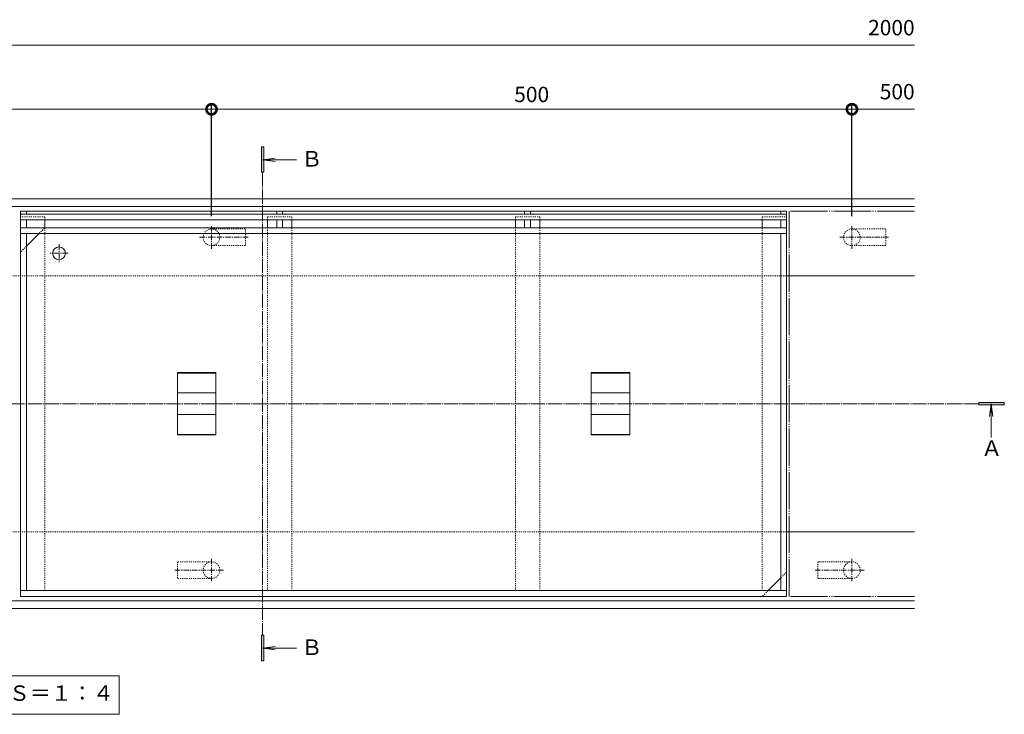
# Model space of a CAD drawing. Units: millimetres. Extents: x -1310 to 1531, y -693 to 522.
# Drawn here: x -551 to 218, y -21 to 522 of the extents above; entities that cross this region are included whole.
import ezdxf

# ---------------------------------------------------------------- set-up
doc = ezdxf.new("R2010")
doc.units = ezdxf.units.MM
for name, pattern in [('2点鎖線（平面）', [34, 29, -1.2, 0.7, -1.2, 0.7, -1.2]), ('中心線（短）', [6.773333, 4.233333, -0.846667, 0.846667, -0.846667]), ('中心線（長）', [13.546667, 11.006667, -0.846667, 0.846667, -0.846667]), ('点線（標準）', [1.693333, 0.846667, -0.846667])]:
    doc.linetypes.add(name, pattern=pattern)
for name, color, linetype, lineweight in [('(K)アンカー', 4, 'Continuous', 9), ('(K)モルタル止め', 3, 'Continuous', 9), ('(K)文字', 2, 'Continuous', 9), ('(K)矢視', 7, 'Continuous', 9), ('(K)蓋', 7, 'Continuous', 9)]:
    doc.layers.add(name, color=color, linetype=linetype, lineweight=lineweight)
for name, color, linetype in [('(K)受枠', 2, 'Continuous'), ('(K)寸法', 7, 'Continuous'), ('(K)補強材', 30, 'Continuous')]:
    doc.layers.add(name, color=color, linetype=linetype)
doc.styles.add('(K)MSゴシック', font='MS Gothic.ttf')
doc.styles.add('文字_異尺度_H3.0', font='MS Gothic.ttf', dxfattribs={"height": 3})
doc.styles.add('ＭＳ ゴシック', font='MS Gothic.ttf', dxfattribs={"height": 1})
doc.dimstyles.new('KAD-1', dxfattribs={"dimtxt": 3, "dimasz": 4, "dimexe": 1, "dimexo": 2, "dimgap": 1, "dimtad": 1, "dimdec": 1, "dimdsep": 46, "dimtxsty": '(K)MSゴシック', "dimblk": 'DOTSMALL', "dimcen": 0, "dimclrd": 7, "dimclre": 256, "dimclrt": 2, "dimadec": 0, "dimazin": 0, "dimtfac": 1, "dimtdec": 1, "dimtmove": 0, "dimatfit": 3, "dimldrblk": 'DOTSMALL', "dimfxl": 1, "dimtfill": 1, "dimlwd": 9, "dimlwe": -1, "dimarcsym": 0})

# ---------------------------------------------------------------- blocks, each defined once
blk = doc.blocks.new('_DotSmall')
at = {"color": 0, "linetype": 'ByBlock', "const_width": 0.5}
blk.add_lwpolyline([(-0.0625, 0, 1), (0.0625, 0, 1)], format="xyb", close=True, dxfattribs=at)
blk = doc.blocks.new('*D4')
at = {"layer": '(K)寸法', "transparency": 16777216}
for p, q in [((-901.01, 368.55), (-901.01, 456)), ((-401.01, 368.55), (-401.01, 456))]:
    blk.add_line(p, q, dxfattribs=at)
at = {"layer": '(K)寸法', "color": 7, "lineweight": 9, "transparency": 16777216}
blk.add_line((-901.01, 452), (-401.01, 452), dxfattribs=at)
at = {"layer": 'Defpoints', "color": 0, "transparency": 16777216}
for p in [(-401.01, 452), (-901.01, 360.55), (-401.01, 360.55)]:
    blk.add_point(p, dxfattribs=at)
at = {"layer": '(K)寸法', "color": 7, "lineweight": 9, "transparency": 16777216, "xscale": 16, "yscale": 16, "zscale": 16, "rotation": 180}
blk.add_blockref('_DotSmall', (-901.01, 452), dxfattribs=at)
at = {"layer": '(K)寸法', "color": 7, "lineweight": 9, "transparency": 16777216, "xscale": 16, "yscale": 16, "zscale": 16}
blk.add_blockref('_DotSmall', (-401.01, 452), dxfattribs=at)
at = {"layer": '(K)寸法', "color": 2, "lineweight": 9, "transparency": 16777216, "insert": (-651.01, 462), "char_height": 12, "attachment_point": 5, "style": '(K)MSゴシック', "bg_fill": 3, "box_fill_scale": 1.1, "bg_fill_color": 256, "bg_fill_true_color": 13158600, "bg_fill_transparency": 0}
blk.add_mtext('500', dxfattribs=at)
blk = doc.blocks.new('*D5')
at = {"layer": '(K)寸法', "transparency": 16777216}
for p, q in [((-401.01, 368.55), (-401.01, 456)), ((98.99, 368.55), (98.99, 456))]:
    blk.add_line(p, q, dxfattribs=at)
at = {"layer": '(K)寸法', "color": 7, "lineweight": 9, "transparency": 16777216}
blk.add_line((-401.01, 452), (98.99, 452), dxfattribs=at)
at = {"layer": 'Defpoints', "color": 0, "transparency": 16777216}
for p in [(98.99, 452), (-401.01, 360.55), (98.99, 360.55)]:
    blk.add_point(p, dxfattribs=at)
at = {"layer": '(K)寸法', "color": 7, "lineweight": 9, "transparency": 16777216, "xscale": 16, "yscale": 16, "zscale": 16, "rotation": 180}
blk.add_blockref('_DotSmall', (-401.01, 452), dxfattribs=at)
at = {"layer": '(K)寸法', "color": 7, "lineweight": 9, "transparency": 16777216, "xscale": 16, "yscale": 16, "zscale": 16}
blk.add_blockref('_DotSmall', (98.99, 452), dxfattribs=at)
at = {"layer": '(K)寸法', "color": 2, "lineweight": 9, "transparency": 16777216, "insert": (-151.01, 462), "char_height": 12, "attachment_point": 5, "style": '(K)MSゴシック', "bg_fill": 3, "box_fill_scale": 1.1, "bg_fill_color": 256, "bg_fill_true_color": 13158600, "bg_fill_transparency": 0}
blk.add_mtext('500', dxfattribs=at)

msp = doc.modelspace()

# ---------------------------------------------------------------- linework, layer by layer
at = {"layer": '(K)アンカー', "color": 4, "linetype": '中心線（短）', "lineweight": 9}
for p, q in [((-401.01, 343.07), (-401.01, 360.55)), ((98.99, 343.07), (98.99, 360.55)), ((-410.48, 352), (-371.68, 352)), ((89.52, 352), (128.31, 352)), ((-401.01, 100.94), (-401.01, 83.46)), ((98.99, 100.94), (98.99, 83.46)), ((-391.55, 92), (-430.34, 92)), ((108.45, 92), (69.66, 92))]:
    msp.add_line(p, q, dxfattribs=at)
at = {"layer": '(K)アンカー', "color": 4, "linetype": '点線（標準）', "lineweight": 9}
for p, q in [((-401.01, 358.5), (-374.51, 358.5)), ((-374.51, 345.5), (-374.51, 358.5)), ((98.99, 358.5), (125.49, 358.5)), ((125.49, 345.5), (125.49, 358.5)), ((-401.01, 345.5), (-374.51, 345.5)), ((98.99, 345.5), (125.49, 345.5)), ((-427.51, 98.5), (-427.51, 85.5)), ((-401.01, 98.5), (-427.51, 98.5)), ((72.49, 98.5), (72.49, 85.5)), ((98.99, 98.5), (72.49, 98.5)), ((-401.01, 85.5), (-427.51, 85.5)), ((98.99, 85.5), (72.49, 85.5))]:
    msp.add_line(p, q, dxfattribs=at)
for centre, start, end in [((-401.01, 352), 90, 270), ((-401.01, 352), 270, 90), ((98.99, 352), 90, 270), ((98.99, 352), 270, 90), ((-401.01, 92), 90, 270), ((-401.01, 92), 270, 90), ((98.99, 92), 90, 270), ((98.99, 92), 270, 90)]:
    msp.add_arc(centre, 6.5, start, end, dxfattribs=at)
at = {"layer": '(K)モルタル止め', "color": 3, "linetype": 'Continuous', "lineweight": 9}
for p, q in [((-427.51, 246.46), (-397.51, 246.46)), ((-427.51, 246.46), (-427.51, 197.55)), ((-397.51, 197.55), (-397.51, 246.46)), ((-74.51, 246.46), (-104.51, 246.46)), ((-104.51, 197.55), (-104.51, 246.46)), ((-74.51, 246.46), (-74.51, 197.55)), ((-427.51, 245.96), (-397.51, 245.96)), ((-74.51, 245.96), (-104.51, 245.96)), ((-427.51, 230.37), (-397.51, 230.37)), ((-74.51, 230.37), (-104.51, 230.37)), ((-427.51, 213.64), (-397.51, 213.64)), ((-74.51, 213.64), (-104.51, 213.64)), ((-427.51, 198.05), (-397.51, 198.05)), ((-427.51, 197.55), (-397.51, 197.55)), ((-74.51, 198.05), (-104.51, 198.05)), ((-74.51, 197.55), (-104.51, 197.55))]:
    msp.add_line(p, q, dxfattribs=at)
at = {"layer": '(K)受枠', "color": 2, "linetype": 'Continuous', "lineweight": 9}
for p, q in [((147.99, 382), (-1250.01, 382)), ((147.99, 376), (-1250.01, 376)), ((147.99, 322), (47.99, 322)), ((147.99, 122), (47.99, 122)), ((147.99, 68), (-1250.01, 68)), ((147.99, 62), (-1250.01, 62))]:
    msp.add_line(p, q, dxfattribs=at)
at = {"layer": '(K)受枠', "color": 2, "linetype": '点線（標準）', "lineweight": 9}
for p, q in [((47.99, 322), (-1150.01, 322)), ((47.99, 122), (-1150.01, 122))]:
    msp.add_line(p, q, dxfattribs=at)
at = {"layer": '(K)寸法', "color": 7, "lineweight": 9}
msp.add_line((-1151.01, 502), (147.99, 502), dxfattribs=at)
at = {"layer": '(K)文字', "color": 7, "linetype": 'Continuous', "lineweight": 9}
msp.add_lwpolyline([(-629.01, 9.37), (-473.01, 9.37), (-473.01, -20.63), (-629.01, -20.63)], close=True, dxfattribs=at)
at = {"layer": '(K)矢視', "color": 4, "linetype": 'Continuous', "lineweight": 9}
for p, q in [((-360.09, 422.77), (-362.09, 422.77)), ((-362.09, 422.77), (-362.09, 402.77)), ((-360.09, 402.77), (-360.09, 422.77)), ((-361.09, 412.53), (-351.17, 413.84)), ((-334.71, 412.53), (-361.09, 412.53)), ((-361.09, 412.53), (-351.17, 411.23)), ((-362.09, 402.77), (-360.09, 402.77)), ((217.99, 223), (197.99, 223)), ((197.99, 223), (197.99, 221)), ((217.99, 221), (217.99, 223)), ((197.99, 221), (217.99, 221)), ((207.75, 222), (206.45, 212.09)), ((207.75, 195.63), (207.75, 222)), ((207.75, 222), (209.06, 212.09)), ((-360.09, 41.24), (-362.09, 41.24)), ((-362.09, 41.24), (-362.09, 21.24)), ((-360.09, 21.24), (-360.09, 41.24)), ((-361.09, 31.01), (-351.17, 32.31)), ((-334.71, 31.01), (-361.09, 31.01)), ((-361.09, 31.01), (-351.17, 29.7)), ((-362.09, 21.24), (-360.09, 21.24))]:
    msp.add_line(p, q, dxfattribs=at)
at = {"layer": '(K)矢視', "color": 7, "linetype": '中心線（長）', "lineweight": 9}
for p, q in [((-361.09, 402.77), (-361.09, 41.24)), ((197.99, 222), (-1289.78, 222))]:
    msp.add_line(p, q, dxfattribs=at)
at = {"layer": '(K)矢視', "color": 4, "linetype": 'Continuous', "lineweight": 9}
for points in [[(-362.09, 422.77), (-362.09, 402.77), (-360.09, 422.77), (-360.09, 402.77)], [(217.99, 223), (197.99, 223), (217.99, 221), (197.99, 221)], [(-362.09, 41.24), (-362.09, 21.24), (-360.09, 41.24), (-360.09, 21.24)]]:
    msp.add_solid(points, dxfattribs=at)
at = {"layer": '(K)蓋', "color": 7, "linetype": 'Continuous', "lineweight": 9}
for p, q in [((-550.01, 372.5), (-545.51, 372.5)), ((-550.01, 372.5), (-550.01, 71.5)), ((47.99, 370), (-550.01, 370)), ((-545.51, 372.5), (-545.51, 370)), ((-350.01, 372.5), (-345.51, 372.5)), ((-350.01, 370), (-350.01, 372.5)), ((-345.51, 370), (-345.51, 372.5)), ((-156.51, 370), (-156.51, 372.5)), ((-156.51, 372.5), (-152.01, 372.5)), ((-152.01, 370), (-152.01, 372.5)), ((47.99, 372.5), (43.49, 372.5)), ((43.49, 372.5), (43.49, 370)), ((47.99, 71.5), (47.99, 372.5)), ((47.99, 365.5), (-550.01, 365.5)), ((-545.51, 365.5), (-545.51, 359.5)), ((-350.01, 359.5), (-350.01, 365.5)), ((-345.51, 359.5), (-345.51, 365.5)), ((-156.51, 359.5), (-156.51, 365.5)), ((-152.01, 359.5), (-152.01, 365.5)), ((43.49, 365.5), (43.49, 359.5)), ((47.99, 359.5), (-550.01, 359.5)), ((47.99, 355), (-550.01, 355)), ((-535.51, 355), (-545.51, 345)), ((-545.51, 355), (-545.51, 76)), ((43.49, 76), (43.49, 355)), ((33.49, 76), (43.49, 86)), ((47.99, 76), (-550.01, 76)), ((47.99, 71.5), (-550.01, 71.5))]:
    msp.add_line(p, q, dxfattribs=at)
at = {"layer": '(K)蓋', "color": 2, "linetype": 'Continuous', "lineweight": 9}
msp.add_line((47.99, 372.5), (-550.01, 372.5), dxfattribs=at)
at = {"layer": '(K)蓋', "color": 3, "linetype": '2点鎖線（平面）', "lineweight": 9}
for p, q in [((147.99, 372.5), (49.99, 372.5)), ((49.99, 372.5), (49.99, 71.5)), ((147.99, 71.5), (49.99, 71.5))]:
    msp.add_line(p, q, dxfattribs=at)
at = {"layer": '(K)蓋', "color": 7, "linetype": '点線（標準）', "lineweight": 9}
for p, q in [((-535.51, 355), (-531.01, 359.5)), ((-545.51, 345), (-550.01, 340.5)), ((43.49, 86), (47.99, 90.5)), ((33.49, 76), (28.99, 71.5))]:
    msp.add_line(p, q, dxfattribs=at)
at = {"layer": '(K)蓋', "color": 7, "linetype": '中心線（短）', "lineweight": 9}
for p, q in [((-520.01, 346.5), (-520.01, 332.5)), ((-513.01, 339.5), (-527.01, 339.5))]:
    msp.add_line(p, q, dxfattribs=at)
at = {"layer": '(K)蓋', "color": 7, "linetype": 'Continuous', "lineweight": 9}
msp.add_circle((-520.01, 339.5), 5, dxfattribs=at)
at = {"layer": '(K)補強材', "color": 30, "linetype": '点線（標準）', "lineweight": 5}
for p, q in [((-531.01, 368), (-550.01, 368)), ((-531.01, 365.5), (-531.01, 368)), ((-357.26, 368), (-338.26, 368)), ((-357.26, 368), (-357.26, 365.5)), ((-338.26, 368), (-338.26, 365.5)), ((-163.76, 368), (-144.76, 368)), ((-163.76, 368), (-163.76, 365.5)), ((-144.76, 368), (-144.76, 365.5)), ((28.99, 368), (47.99, 368)), ((28.99, 365.5), (28.99, 368)), ((-531.01, 359.5), (-531.01, 76)), ((-357.26, 76), (-357.26, 359.5)), ((-338.26, 359.5), (-338.26, 76)), ((-163.76, 76), (-163.76, 359.5)), ((-144.76, 359.5), (-144.76, 76)), ((28.99, 359.5), (28.99, 76))]:
    msp.add_line(p, q, dxfattribs=at)
at = {"layer": '(K)補強材', "color": 30, "linetype": 'Continuous', "lineweight": 5}
for p, q in [((-531.01, 365.5), (-531.01, 359.5)), ((-357.26, 365.5), (-357.26, 359.5)), ((-338.26, 365.5), (-338.26, 359.5)), ((-163.76, 365.5), (-163.76, 359.5)), ((-144.76, 365.5), (-144.76, 359.5)), ((28.99, 365.5), (28.99, 359.5))]:
    msp.add_line(p, q, dxfattribs=at)

# ---------------------------------------------------------------- texts
at = {"layer": '(K)寸法', "color": 2, "lineweight": 9, "char_height": 12, "attachment_point": 9, "style": '(K)MSゴシック', "bg_fill": 3, "box_fill_scale": 1.1, "bg_fill_color": 256, "bg_fill_true_color": 13158600, "bg_fill_transparency": 0}
for s, insert in [('2000', (147.99, 506)), ('500', (147.99, 456))]:
    msp.add_mtext(s, dxfattribs=dict(at, insert=insert))
at = {"layer": '(K)文字', "linetype": 'Continuous', "lineweight": 9, "insert": (-551.01, -5.63), "char_height": 12, "width": 149.362, "attachment_point": 5, "style": '文字_異尺度_H3.0'}
msp.add_mtext('平面図\u3000Ｓ＝１：４', dxfattribs=at)
at = {"layer": '(K)矢視', "color": 2, "linetype": 'Continuous', "lineweight": 9, "style": 'ＭＳ ゴシック'}
for s, p in [('Ｂ', (-331.02, 407.2)), ('Ａ', (199.83, 181.16)), ('Ｂ', (-331.02, 25.67))]:
    msp.add_text(s, height=12.19, dxfattribs=at).set_placement(p)

# ---------------------------------------------------------------- next in the draw order: dimensions: what is measured, and where the dimension line sits
at = {"layer": '(K)寸法', "lineweight": 9}
dim = msp.add_linear_dim(base=(-401.01, 452), p1=(-901.01, 360.55), p2=(-401.01, 360.55), dimstyle='KAD-1', dxfattribs=at)
dim.commit()
dim.dimension.update_dxf_attribs({"geometry": '*D4', "text_midpoint": (-651.01, 462)})

# ---------------------------------------------------------------- next in the draw order: dimensions: what is measured, and where the dimension line sits
dim = msp.add_linear_dim(base=(98.99, 452), p1=(-401.01, 360.55), p2=(98.99, 360.55), dimstyle='KAD-1', dxfattribs=at)
dim.commit()
dim.dimension.update_dxf_attribs({"geometry": '*D5', "text_midpoint": (-151.01, 462)})

# ---------------------------------------------------------------- next in the draw order: linework, layer by layer
at = {"layer": '(K)寸法', "color": 7, "lineweight": 9}
msp.add_line((98.99, 452), (147.99, 452), dxfattribs=at)

doc.saveas('drawing.dxf')
